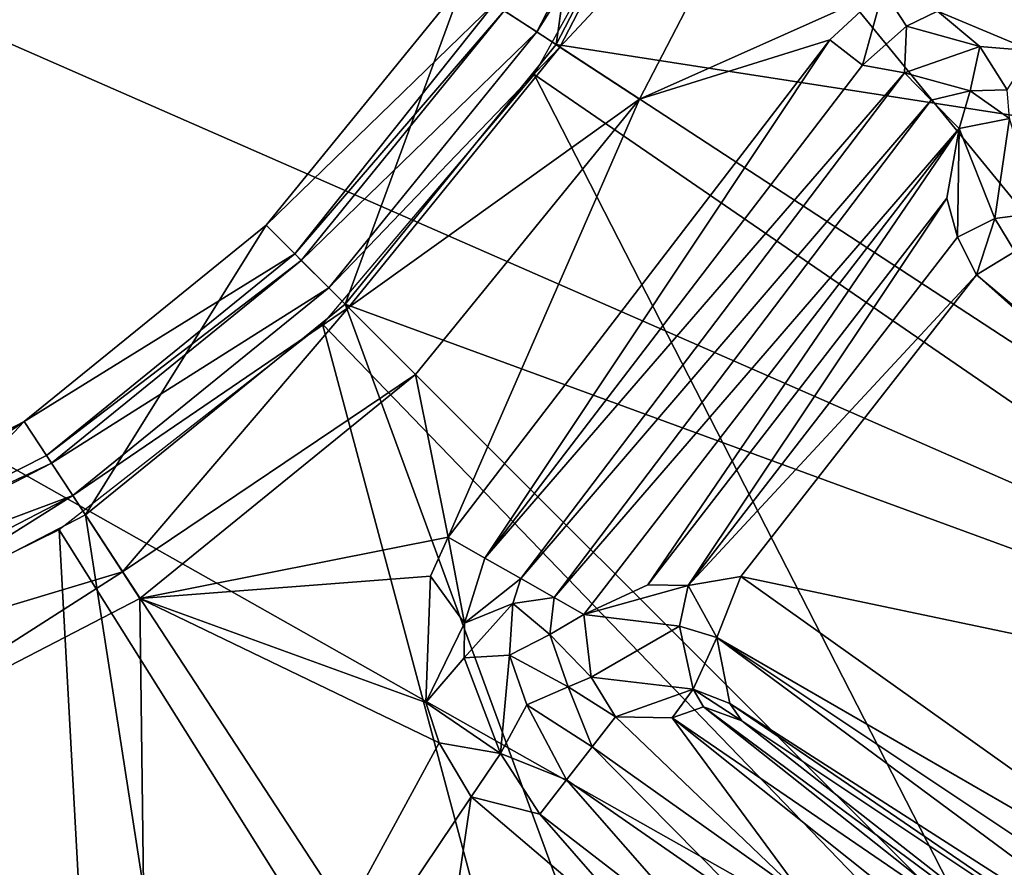
# Model space of a CAD drawing. Units: inches. Extents: x -10.4 to 10.5, y -10.1 to 10.1.
# Drawn here: x 0.3 to 0.6, y -0.6 to -0.3 of the extents above; entities that cross this region are included whole.
import ezdxf

# ---------------------------------------------------------------- set-up
doc = ezdxf.new("R2010")
doc.units = ezdxf.units.IN
doc.header["$MEASUREMENT"] = 0
for name, color, linetype in [('SEAT-BASEMETAL', 5, 'Continuous'), ('SEAT-MECHANISM', 5, 'Continuous'), ('SEAT-OTHER', 7, 'Continuous'), ('SEAT-SHELL', 5, 'Continuous')]:
    doc.layers.add(name, color=color, linetype=linetype)
doc.styles.get("Standard").update_dxf_attribs({"font": 'arial.ttf'})

msp = doc.modelspace()

# ---------------------------------------------------------------- linework, layer by layer
at = {"layer": 'SEAT-BASEMETAL'}
for points in [[(0.95641, -0.37863, 12.97583), (0.51292, -0.20306, 13.30121), (1.01146, -0.18718, 12.97583)], [(0.46173, -0.30187, 13.30121), (0.43003, -0.28115, 14.79727), (0.47771, -0.18912, 14.79727)], [(0.46173, -0.30187, 13.30121), (0.47771, -0.18912, 14.79727), (0.51292, -0.20306, 13.30121)], [(0.50562, -0.20017, 15.56738), (0.44415, -0.29038, 15.54736), (0.45516, -0.29757, 15.56738)], [(0.45516, -0.29757, 15.56738), (0.5144, -0.20365, 15.57505), (0.50562, -0.20017, 15.56738)], [(0.5144, -0.20365, 15.57505), (0.45516, -0.29757, 15.56738), (0.46306, -0.30274, 15.57505)], [(0.95641, -0.37863, 12.97583), (0.46173, -0.30187, 13.30121), (0.51292, -0.20306, 13.30121)], [(0.46306, -0.30274, 15.57505), (0.54444, -0.21554, 15.58467), (0.5144, -0.20365, 15.57505)], [(0.54444, -0.21554, 15.58467), (0.46306, -0.30274, 15.57505), (0.49011, -0.32042, 15.58467)], [(0.49011, -0.32042, 15.58467), (0.57288, -0.28338, 15.58467), (0.54444, -0.21554, 15.58467)], [(0.39007, -0.39008, 13.30121), (0.3633, -0.3633, 14.79727), (0.43003, -0.28115, 14.79727)], [(0.44069, -0.28811, 15.52665), (0.43003, -0.28115, 14.79727), (0.3633, -0.3633, 14.79727)], [(0.39007, -0.39008, 13.30121), (0.43003, -0.28115, 14.79727), (0.46173, -0.30187, 13.30121)], [(0.49011, -0.32042, 15.58467), (0.55473, -0.30031, 15.58467), (0.57288, -0.28338, 15.58467)], [(0.56583, -0.30888, 15.58593), (0.57288, -0.28338, 15.58467), (0.55473, -0.30031, 15.58467)], [(0.5808, -0.2957, 15.58601), (0.57288, -0.28338, 15.58467), (0.56583, -0.30888, 15.58593)], [(0.59128, -0.29054, 15.58606), (0.57288, -0.28338, 15.58467), (0.5808, -0.2957, 15.58601)], [(0.44069, -0.28811, 15.52665), (0.3633, -0.3633, 14.79727), (0.37299, -0.37299, 15.53637)], [(0.37299, -0.37299, 15.53637), (0.44415, -0.29038, 15.54736), (0.44069, -0.28811, 15.52665)], [(0.44415, -0.29038, 15.54736), (0.37299, -0.37299, 15.53637), (0.37522, -0.37523, 15.54736)], [(0.37522, -0.37523, 15.54736), (0.45516, -0.29757, 15.56738), (0.44415, -0.29038, 15.54736)], [(0.5808, -0.2957, 15.58601), (0.60567, -0.30258, 15.59082), (0.59128, -0.29054, 15.58606)], [(0.59128, -0.29054, 15.58606), (0.62342, -0.30405, 15.59165), (0.62597, -0.28783, 15.58631)], [(0.62342, -0.30405, 15.59165), (0.59128, -0.29054, 15.58606), (0.60567, -0.30258, 15.59082)], [(0.45516, -0.29757, 15.56738), (0.37522, -0.37523, 15.54736), (0.38452, -0.38453, 15.56738)], [(0.38452, -0.38453, 15.56738), (0.46306, -0.30274, 15.57505), (0.45516, -0.29757, 15.56738)], [(0.58006, -0.31149, 15.58924), (0.5808, -0.2957, 15.58601), (0.56583, -0.30888, 15.58593)], [(0.60567, -0.30258, 15.59082), (0.5808, -0.2957, 15.58601), (0.58006, -0.31149, 15.58924)], [(0.49011, -0.32042, 15.58467), (0.4251, -0.46932, 15.58467), (0.55473, -0.30031, 15.58467)], [(0.43754, -0.47641, 15.58599), (0.55473, -0.30031, 15.58467), (0.4251, -0.46932, 15.58467)], [(0.43754, -0.47641, 15.58599), (0.56583, -0.30888, 15.58593), (0.55473, -0.30031, 15.58467)], [(0.46306, -0.30274, 15.57505), (0.38452, -0.38453, 15.56738), (0.3912, -0.3912, 15.57505)], [(0.86096, -0.56288, 12.97583), (0.39007, -0.39008, 13.30121), (0.46173, -0.30187, 13.30121)], [(0.3912, -0.3912, 15.57505), (0.49011, -0.32042, 15.58467), (0.46306, -0.30274, 15.57505)], [(0.86096, -0.56288, 12.97583), (0.46173, -0.30187, 13.30121), (0.95641, -0.37863, 12.97583)], [(0.58006, -0.31149, 15.58924), (0.60234, -0.31765, 15.59812), (0.60567, -0.30258, 15.59082)], [(0.6149, -0.31729, 15.59968), (0.60567, -0.30258, 15.59082), (0.60234, -0.31765, 15.59812)], [(0.60567, -0.30258, 15.59082), (0.6149, -0.31729, 15.59968), (0.62342, -0.30405, 15.59165)], [(0.43754, -0.47641, 15.58599), (0.58006, -0.31149, 15.58924), (0.56583, -0.30888, 15.58593)], [(0.44977, -0.48338, 15.58997), (0.58006, -0.31149, 15.58924), (0.43754, -0.47641, 15.58599)], [(0.44977, -0.48338, 15.58997), (0.58911, -0.32076, 15.59522), (0.58006, -0.31149, 15.58924)], [(0.58911, -0.32076, 15.59522), (0.60234, -0.31765, 15.59812), (0.58006, -0.31149, 15.58924)], [(0.5986, -0.33048, 15.60514), (0.60234, -0.31765, 15.59812), (0.58911, -0.32076, 15.59522)], [(0.60234, -0.31765, 15.59812), (0.5986, -0.33048, 15.60514), (0.61578, -0.32706, 15.60806)], [(0.60234, -0.31765, 15.59812), (0.61578, -0.32706, 15.60806), (0.6149, -0.31729, 15.59968)], [(0.49011, -0.32042, 15.58467), (0.3912, -0.3912, 15.57505), (0.41405, -0.41405, 15.58467)], [(0.41405, -0.41405, 15.58467), (0.4251, -0.46932, 15.58467), (0.49011, -0.32042, 15.58467)], [(0.46114, -0.48986, 15.59649), (0.58911, -0.32076, 15.59522), (0.44977, -0.48338, 15.58997)], [(0.46114, -0.48986, 15.59649), (0.5986, -0.33048, 15.60514), (0.58911, -0.32076, 15.59522)], [(0.61073, -0.361, 15.6407), (0.61578, -0.32706, 15.60806), (0.5986, -0.33048, 15.60514)], [(0.62543, -0.3591, 15.6407), (0.61578, -0.32706, 15.60806), (0.61073, -0.361, 15.6407)], [(0.47112, -0.49554, 15.60513), (0.5986, -0.33048, 15.60514), (0.46114, -0.48986, 15.59649)], [(0.49287, -0.48554, 15.61779), (0.5986, -0.33048, 15.60514), (0.47112, -0.49554, 15.60513)], [(0.49287, -0.48554, 15.61779), (0.59442, -0.35406, 15.61779), (0.5986, -0.33048, 15.60514)], [(0.5981, -0.3673, 15.63832), (0.5986, -0.33048, 15.60514), (0.59442, -0.35406, 15.61779)], [(0.61073, -0.361, 15.6407), (0.5986, -0.33048, 15.60514), (0.5981, -0.3673, 15.63832)], [(0.49287, -0.48554, 15.61779), (0.50661, -0.48575, 15.63832), (0.59442, -0.35406, 15.61779)], [(0.50661, -0.48575, 15.63832), (0.5981, -0.3673, 15.63832), (0.59442, -0.35406, 15.61779)], [(0.60453, -0.38019, 15.67373), (0.61073, -0.361, 15.6407), (0.5981, -0.3673, 15.63832)], [(0.61758, -0.37222, 15.6721), (0.61073, -0.361, 15.6407), (0.60453, -0.38019, 15.67373)], [(0.61758, -0.37222, 15.6721), (0.62543, -0.3591, 15.6407), (0.61073, -0.361, 15.6407)], [(0.37299, -0.37299, 15.53637), (0.3633, -0.3633, 14.79727), (0.28114, -0.43003, 14.79727)], [(0.30187, -0.46173, 13.30121), (0.28114, -0.43003, 14.79727), (0.3633, -0.3633, 14.79727)], [(0.30187, -0.46173, 13.30121), (0.3633, -0.3633, 14.79727), (0.39007, -0.39008, 13.30121)], [(0.5981, -0.3673, 15.63832), (0.50661, -0.48575, 15.63832), (0.60453, -0.38019, 15.67373)], [(0.37299, -0.37299, 15.53637), (0.28114, -0.43003, 14.79727), (0.28865, -0.44151, 15.53637)], [(0.28865, -0.44151, 15.53637), (0.37522, -0.37523, 15.54736), (0.37299, -0.37299, 15.53637)], [(0.60453, -0.38019, 15.67373), (0.78521, -0.53164, 16.31524), (0.61758, -0.37222, 15.6721)], [(0.37522, -0.37523, 15.54736), (0.28865, -0.44151, 15.53637), (0.29038, -0.44415, 15.54736)], [(0.29038, -0.44415, 15.54736), (0.38452, -0.38453, 15.56738), (0.37522, -0.37523, 15.54736)], [(0.50661, -0.48575, 15.63832), (0.52453, -0.48267, 15.67379), (0.60453, -0.38019, 15.67373)], [(0.60453, -0.38019, 15.67373), (0.52453, -0.48267, 15.67379), (0.77917, -0.53624, 16.31577)], [(0.60453, -0.38019, 15.67373), (0.77917, -0.53624, 16.31577), (0.78521, -0.53164, 16.31524)], [(0.38452, -0.38453, 15.56738), (0.29038, -0.44415, 15.54736), (0.29757, -0.45516, 15.56738)], [(0.29757, -0.45516, 15.56738), (0.3912, -0.3912, 15.57505), (0.38452, -0.38453, 15.56738)], [(0.3912, -0.3912, 15.57505), (0.29757, -0.45516, 15.56738), (0.31454, -0.48112, 15.58369)], [(0.56288, -0.86096, 12.97583), (0.30187, -0.46173, 13.30121), (0.39007, -0.39008, 13.30121)], [(0.31454, -0.48112, 15.58369), (0.41405, -0.41405, 15.58467), (0.3912, -0.3912, 15.57505)], [(0.73535, -0.73535, 12.96646), (0.39007, -0.39008, 13.30121), (0.86096, -0.56288, 12.97583)], [(0.73535, -0.73535, 12.96646), (0.56288, -0.86096, 12.97583), (0.39007, -0.39008, 13.30121)], [(0.31454, -0.48112, 15.58369), (0.32042, -0.49011, 15.58467), (0.41405, -0.41405, 15.58467)], [(0.32042, -0.49011, 15.58467), (0.4251, -0.46932, 15.58467), (0.41405, -0.41405, 15.58467)], [(0.20306, -0.51292, 13.30121), (0.18912, -0.47771, 14.79727), (0.28114, -0.43003, 14.79727)], [(0.19381, -0.48955, 15.52665), (0.28114, -0.43003, 14.79727), (0.18912, -0.47771, 14.79727)], [(0.28865, -0.44151, 15.53637), (0.28114, -0.43003, 14.79727), (0.19381, -0.48955, 15.52665)], [(0.20306, -0.51292, 13.30121), (0.28114, -0.43003, 14.79727), (0.30187, -0.46173, 13.30121)], [(0.19381, -0.48955, 15.52665), (0.29038, -0.44415, 15.54736), (0.28865, -0.44151, 15.53637)], [(0.29038, -0.44415, 15.54736), (0.19381, -0.48955, 15.52665), (0.19533, -0.49339, 15.54736)], [(0.19533, -0.49339, 15.54736), (0.29757, -0.45516, 15.56738), (0.29038, -0.44415, 15.54736)], [(0.29757, -0.45516, 15.56738), (0.19533, -0.49339, 15.54736), (0.20017, -0.50562, 15.56738)], [(0.29757, -0.45516, 15.56738), (0.20017, -0.50562, 15.56738), (0.20364, -0.5144, 15.57505)], [(0.20364, -0.5144, 15.57505), (0.31454, -0.48112, 15.58369), (0.29757, -0.45516, 15.56738)], [(0.37863, -0.95641, 12.97583), (0.20306, -0.51292, 13.30121), (0.30187, -0.46173, 13.30121)], [(0.56288, -0.86096, 12.97583), (0.37863, -0.95641, 12.97583), (0.30187, -0.46173, 13.30121)], [(0.32042, -0.49011, 15.58467), (0.41905, -0.48254, 15.58467), (0.4251, -0.46932, 15.58467)], [(0.41905, -0.48254, 15.58467), (0.43062, -0.49855, 15.58606), (0.4251, -0.46932, 15.58467)], [(0.4251, -0.46932, 15.58467), (0.43062, -0.49855, 15.58606), (0.43754, -0.47641, 15.58599)], [(0.43062, -0.49855, 15.58606), (0.44977, -0.48338, 15.58997), (0.43754, -0.47641, 15.58599)], [(0.31454, -0.48112, 15.58369), (0.20364, -0.5144, 15.57505), (0.21554, -0.54444, 15.58467)], [(0.31454, -0.48112, 15.58369), (0.21554, -0.54444, 15.58467), (0.32042, -0.49011, 15.58467)], [(0.32042, -0.49011, 15.58467), (0.41751, -0.52547, 15.58467), (0.41905, -0.48254, 15.58467)], [(0.41751, -0.52547, 15.58467), (0.43062, -0.49855, 15.58606), (0.41905, -0.48254, 15.58467)], [(0.44704, -0.49183, 15.59033), (0.44977, -0.48338, 15.58997), (0.43062, -0.49855, 15.58606)], [(0.44704, -0.49183, 15.59033), (0.46114, -0.48986, 15.59649), (0.44977, -0.48338, 15.58997)], [(0.50661, -0.48575, 15.63832), (0.51629, -0.50336, 15.6721), (0.52453, -0.48267, 15.67379)], [(0.51629, -0.50336, 15.6721), (0.71505, -0.61827, 16.31388), (0.52453, -0.48267, 15.67379)], [(0.52453, -0.48267, 15.67379), (0.71505, -0.61827, 16.31388), (0.77917, -0.53624, 16.31577)], [(0.47112, -0.49554, 15.60513), (0.50661, -0.48575, 15.63832), (0.49287, -0.48554, 15.61779)], [(0.47112, -0.49554, 15.60513), (0.5037, -0.49957, 15.6407), (0.50661, -0.48575, 15.63832)], [(0.5037, -0.49957, 15.6407), (0.51629, -0.50336, 15.6721), (0.50661, -0.48575, 15.63832)], [(0.21554, -0.54444, 15.58467), (0.32335, -0.72085, 15.58467), (0.32042, -0.49011, 15.58467)], [(0.32042, -0.49011, 15.58467), (0.32335, -0.72085, 15.58467), (0.422, -0.53915, 15.58467)], [(0.32042, -0.49011, 15.58467), (0.422, -0.53915, 15.58467), (0.41751, -0.52547, 15.58467)], [(0.46114, -0.48986, 15.59649), (0.44704, -0.49183, 15.59033), (0.45965, -0.5024, 15.59812)], [(0.45965, -0.5024, 15.59812), (0.47112, -0.49554, 15.60513), (0.46114, -0.48986, 15.59649)], [(0.43049, -0.51029, 15.58612), (0.44704, -0.49183, 15.59033), (0.43062, -0.49855, 15.58606)], [(0.44704, -0.49183, 15.59033), (0.43049, -0.51029, 15.58612), (0.44591, -0.50944, 15.59082)], [(0.44591, -0.50944, 15.59082), (0.45965, -0.5024, 15.59812), (0.44704, -0.49183, 15.59033)], [(0.45965, -0.5024, 15.59812), (0.47362, -0.51684, 15.60821), (0.47112, -0.49554, 15.60513)], [(0.47362, -0.51684, 15.60821), (0.5037, -0.49957, 15.6407), (0.47112, -0.49554, 15.60513)], [(0.41751, -0.52547, 15.58467), (0.43049, -0.51029, 15.58612), (0.43062, -0.49855, 15.58606)], [(0.5037, -0.49957, 15.6407), (0.47362, -0.51684, 15.60821), (0.50826, -0.521, 15.63977)], [(0.50826, -0.521, 15.63977), (0.51629, -0.50336, 15.6721), (0.5037, -0.49957, 15.6407)], [(0.45965, -0.5024, 15.59812), (0.44591, -0.50944, 15.59082), (0.46581, -0.52013, 15.60074)], [(0.46581, -0.52013, 15.60074), (0.47362, -0.51684, 15.60821), (0.45965, -0.5024, 15.59812)], [(0.50826, -0.521, 15.63977), (0.52075, -0.52583, 15.66621), (0.51629, -0.50336, 15.6721)], [(0.52075, -0.52583, 15.66621), (0.71223, -0.64867, 16.30859), (0.51629, -0.50336, 15.6721)], [(0.51629, -0.50336, 15.6721), (0.71223, -0.64867, 16.30859), (0.71064, -0.63303, 16.31223)], [(0.51629, -0.50336, 15.6721), (0.71064, -0.63303, 16.31223), (0.71505, -0.61827, 16.31388)], [(0.41751, -0.52547, 15.58467), (0.44286, -0.54286, 15.58643), (0.43049, -0.51029, 15.58612)], [(0.44286, -0.54286, 15.58643), (0.44591, -0.50944, 15.59082), (0.43049, -0.51029, 15.58612)], [(0.44591, -0.50944, 15.59082), (0.44286, -0.54286, 15.58643), (0.45181, -0.52623, 15.59165)], [(0.45181, -0.52623, 15.59165), (0.46581, -0.52013, 15.60074), (0.44591, -0.50944, 15.59082)], [(0.37863, -0.95641, 12.97583), (0.10038, -0.54244, 13.30121), (0.20306, -0.51292, 13.30121)], [(0.47362, -0.51684, 15.60821), (0.46581, -0.52013, 15.60074), (0.48192, -0.53036, 15.6063)], [(0.50826, -0.521, 15.63977), (0.47362, -0.51684, 15.60821), (0.48192, -0.53036, 15.6063)], [(0.47404, -0.54052, 15.5964), (0.46581, -0.52013, 15.60074), (0.45181, -0.52623, 15.59165)], [(0.48192, -0.53036, 15.6063), (0.46581, -0.52013, 15.60074), (0.47404, -0.54052, 15.5964)], [(0.50826, -0.521, 15.63977), (0.48192, -0.53036, 15.6063), (0.50118, -0.53075, 15.61992)], [(0.50826, -0.521, 15.63977), (0.50118, -0.53075, 15.61992), (0.51186, -0.52691, 15.63832)], [(0.50826, -0.521, 15.63977), (0.52484, -0.53172, 15.66377), (0.52075, -0.52583, 15.66621)], [(0.51186, -0.52691, 15.63832), (0.52484, -0.53172, 15.66377), (0.50826, -0.521, 15.63977)], [(0.422, -0.53915, 15.58467), (0.44286, -0.54286, 15.58643), (0.41751, -0.52547, 15.58467)], [(0.46529, -0.55181, 15.58947), (0.45181, -0.52623, 15.59165), (0.44286, -0.54286, 15.58643)], [(0.47404, -0.54052, 15.5964), (0.45181, -0.52623, 15.59165), (0.46529, -0.55181, 15.58947)], [(0.50118, -0.53075, 15.61992), (0.61305, -0.60728, 15.63514), (0.51186, -0.52691, 15.63832)], [(0.51186, -0.52691, 15.63832), (0.64126, -0.62291, 15.66135), (0.52484, -0.53172, 15.66377)], [(0.51186, -0.52691, 15.63832), (0.61305, -0.60728, 15.63514), (0.64126, -0.62291, 15.66135)], [(0.52075, -0.52583, 15.66621), (0.71944, -0.66152, 16.3038), (0.71223, -0.64867, 16.30859)], [(0.52484, -0.53172, 15.66377), (0.71944, -0.66152, 16.3038), (0.52075, -0.52583, 15.66621)], [(0.54637, -0.59198, 15.5988), (0.48192, -0.53036, 15.6063), (0.47404, -0.54052, 15.5964)], [(0.48192, -0.53036, 15.6063), (0.54637, -0.59198, 15.5988), (0.50118, -0.53075, 15.61992)], [(0.50118, -0.53075, 15.61992), (0.58117, -0.59457, 15.61794), (0.61305, -0.60728, 15.63514)], [(0.50118, -0.53075, 15.61992), (0.54637, -0.59198, 15.5988), (0.58117, -0.59457, 15.61794)], [(0.52484, -0.53172, 15.66377), (0.64126, -0.62291, 15.66135), (0.71944, -0.66152, 16.3038)], [(0.422, -0.53915, 15.58467), (0.32335, -0.72085, 15.58467), (0.43291, -0.55758, 15.58467)], [(0.43291, -0.55758, 15.58467), (0.44286, -0.54286, 15.58643), (0.422, -0.53915, 15.58467)], [(0.5283, -0.59564, 15.59104), (0.47404, -0.54052, 15.5964), (0.46529, -0.55181, 15.58947)], [(0.54637, -0.59198, 15.5988), (0.47404, -0.54052, 15.5964), (0.5283, -0.59564, 15.59104)], [(0.18923, -1.02257, 12.96646), (0.10038, -0.54244, 13.30121), (0.37863, -0.95641, 12.97583)], [(0.21554, -0.54444, 15.58467), (0.22312, -0.75789, 15.58467), (0.32335, -0.72085, 15.58467)], [(0.45624, -0.56347, 15.58564), (0.44286, -0.54286, 15.58643), (0.43291, -0.55758, 15.58467)], [(0.46529, -0.55181, 15.58947), (0.44286, -0.54286, 15.58643), (0.45624, -0.56347, 15.58564)], [(0.51575, -0.6094, 15.58503), (0.46529, -0.55181, 15.58947), (0.45624, -0.56347, 15.58564)], [(0.5283, -0.59564, 15.59104), (0.46529, -0.55181, 15.58947), (0.51575, -0.6094, 15.58503)], [(0.43291, -0.55758, 15.58467), (0.32335, -0.72085, 15.58467), (0.41603, -0.67164, 15.58467)], [(0.43291, -0.55758, 15.58467), (0.41603, -0.67164, 15.58467), (0.50369, -0.61785, 15.58403)], [(0.50369, -0.61785, 15.58403), (0.45624, -0.56347, 15.58564), (0.43291, -0.55758, 15.58467)], [(0.51575, -0.6094, 15.58503), (0.45624, -0.56347, 15.58564), (0.50369, -0.61785, 15.58403)]]:
    msp.add_3dface(points, dxfattribs=at)
at = {"layer": 'SEAT-MECHANISM'}
for points in [[(0.80919, -0.34971, 7.86814), (-0.85932, 0.19663, 7.86814), (0.85932, -0.19663, 7.86814)], [(0.72661, -0.49914, 7.86814), (-0.85932, 0.19663, 7.86814), (0.80919, -0.34971, 7.86814)], [(0.61165, -0.63481, 7.86814), (-0.85932, 0.19663, 7.86814), (0.72661, -0.49914, 7.86814)], [(0.46859, -0.74667, 7.86814), (-0.85932, 0.19663, 7.86814), (0.61165, -0.63481, 7.86814)], [(0.30565, -0.82684, 7.86814), (-0.85932, 0.19663, 7.86814), (0.46859, -0.74667, 7.86814)], [(0.13349, -0.87137, 7.86814), (-0.85932, 0.19663, 7.86814), (0.30565, -0.82684, 7.86814)], [(0.50595, -0.21866, 12.43507), (0.83121, -0.35923, 12.43507), (0.53729, -0.12294, 12.43507)], [(0.53729, -0.12294, 12.43507), (0.83121, -0.35923, 12.43507), (0.8827, -0.20198, 12.43507)], [(0.45432, -0.31209, 12.43507), (0.74637, -0.51271, 12.43507), (0.50595, -0.21866, 12.43507)], [(0.50595, -0.21866, 12.43507), (0.74637, -0.51271, 12.43507), (0.83121, -0.35923, 12.43507)], [(0.38244, -0.39692, 12.43507), (0.62829, -0.65208, 12.43507), (0.45432, -0.31209, 12.43507)], [(0.45432, -0.31209, 12.43507), (0.62829, -0.65208, 12.43507), (0.74637, -0.51271, 12.43507)], [(0.29299, -0.46686, 12.43507), (0.48134, -0.76698, 12.43507), (0.38244, -0.39692, 12.43507)], [(0.38244, -0.39692, 12.43507), (0.48134, -0.76698, 12.43507), (0.62829, -0.65208, 12.43507)], [(0.19111, -0.51699, 12.43507), (0.31397, -0.84934, 12.43507), (0.29299, -0.46686, 12.43507)], [(0.29299, -0.46686, 12.43507), (0.31397, -0.84934, 12.43507), (0.48134, -0.76698, 12.43507)], [(0.61662, -0.63997, 7.8688), (0.61165, -0.63481, 7.86814), (0.72661, -0.49914, 7.86814)], [(0.19111, -0.51699, 12.43507), (0.13712, -0.89507, 12.43507), (0.31397, -0.84934, 12.43507)]]:
    msp.add_3dface(points, dxfattribs=at)
at = {"layer": 'SEAT-SHELL'}
for points in [[(2.5144, -2.07778, 17.63162), (-1.40898, 0.00487, 17.25756), (-1.40897, -2.08371, 17.32719)], [(-1.40898, 0.00487, 17.25756), (2.5144, -2.07778, 17.63162), (2.5153, 0.00486, 17.57034)], [(2.66717, 0, 17.19473), (-1.24469, -2.11858, 16.96634), (-1.23973, 0, 16.89205)], [(-1.24469, -2.11858, 16.96634), (2.66717, 0, 17.19473), (2.66717, -2.05483, 17.25839)]]:
    msp.add_3dface(points, dxfattribs=at)

# ---------------------------------------------------------------- texts
at = {"layer": 'SEAT-OTHER'}
msp.add_attdef('OTHER', (-4, -2.5), '', height=2, dxfattribs=at)

doc.saveas('drawing.dxf')
